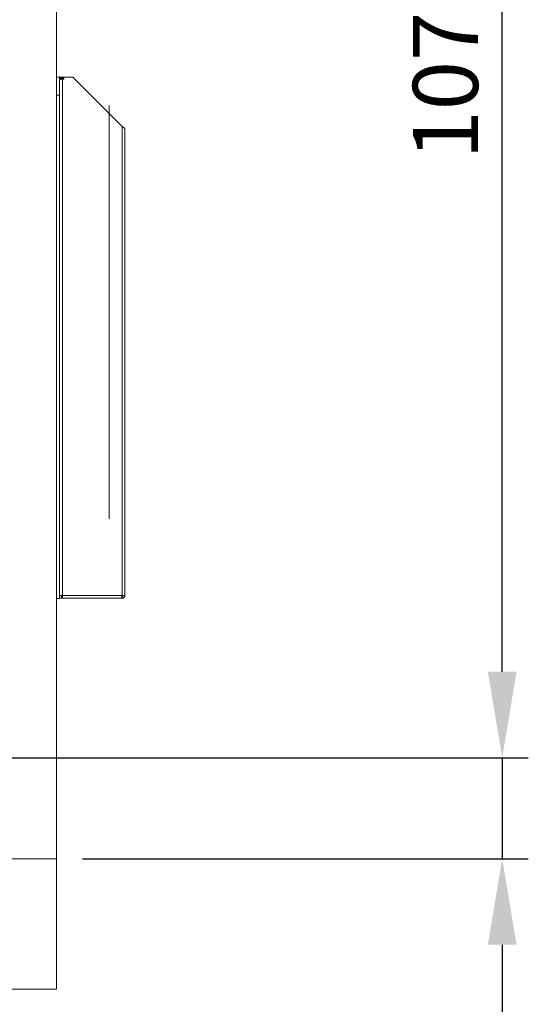
# Model space of a CAD drawing. Units: millimetres. Extents: x 63 to 8590, y 73 to 6123.
# Drawn here: x 5137 to 5527, y 2144 to 2900 of the extents above; entities that cross this region are included whole.
import ezdxf

# ---------------------------------------------------------------- set-up
doc = ezdxf.new("R2010")
doc.units = ezdxf.units.MM
doc.header["$LTSCALE"] = 5
doc.header["$PDSIZE"] = -1
doc.layers.add('Dimensions', color=7, linetype='Continuous')
doc.styles.get("Standard").update_dxf_attribs({"font": 'romans.shx', "width": 0.8})
doc.dimstyles.new('SLDDIMSTYLE2', dxfattribs={"dimscale": 10, "dimtxt": 2.5, "dimasz": 3.302, "dimexe": 1, "dimexo": 1, "dimgap": 0.926042, "dimtad": 1, "dimdec": 0, "dimrnd": 1e-09, "dimzin": 12, "dimdsep": 46, "dimtxsty": 'Standard', "dimcen": 2, "dimadec": 0, "dimazin": 3, "dimtfac": 1, "dimtdec": 0, "dimtmove": 0, "dimatfit": 0, "dimfxl": 1, "dimfrac": 2, "dimtolj": 1, "dimtzin": 12, "dimarcsym": 0})

# ---------------------------------------------------------------- blocks, each defined once
blk = doc.blocks.new('*D15')
at = {"layer": 'Defpoints', "color": 0, "transparency": 16777216}
for p in [(5070.12, 3403.67), (5507.02, 3403.67), (5070.05, 2333.72)]:
    blk.add_point(p, dxfattribs=at)
at = {"layer": 'Dimensions', "color": 0, "lineweight": -2, "transparency": 16777216}
for p, q in [((5090.12, 3403.67), (5527.02, 3403.67)), ((5507.02, 2399.76), (5507.02, 3337.63)), ((5090.05, 2333.72), (5527.02, 2333.72))]:
    blk.add_line(p, q, dxfattribs=at)
at = {"layer": 'Dimensions', "color": 0, "transparency": 16777216}
for points in [[(5496.01, 3337.63), (5518.02, 3337.63), (5507.02, 3403.67)], [(5496.01, 2399.76), (5518.02, 2399.76), (5507.02, 2333.72)]]:
    blk.add_solid(points, dxfattribs=at)
at = {"layer": 'Dimensions', "color": 0, "transparency": 16777216, "insert": (5463.5, 2868.69), "char_height": 50, "attachment_point": 5, "rotation": 90}
blk.add_mtext('\\A1;1070', dxfattribs=at)
blk = doc.blocks.new('*D18')
at = {"layer": 'Defpoints', "color": 0, "transparency": 16777216}
for p in [(5070.12, 2333.72), (5165.12, 2256.22), (5507.02, 2256.22)]:
    blk.add_point(p, dxfattribs=at)
at = {"layer": 'Dimensions', "color": 0, "lineweight": -2, "transparency": 16777216}
for p, q in [((5507.02, 2399.76), (5507.02, 2465.8)), ((5090.12, 2333.72), (5527.02, 2333.72)), ((5507.02, 2333.72), (5507.02, 2256.22)), ((5185.12, 2256.22), (5527.02, 2256.22)), ((5507.02, 2190.18), (5507.02, 2022.33))]:
    blk.add_line(p, q, dxfattribs=at)
at = {"layer": 'Dimensions', "color": 0, "transparency": 16777216}
for points in [[(5496.01, 2399.76), (5518.02, 2399.76), (5507.02, 2333.72)], [(5496.01, 2190.18), (5518.02, 2190.18), (5507.02, 2256.22)]]:
    blk.add_solid(points, dxfattribs=at)
at = {"layer": 'Dimensions', "color": 0, "transparency": 16777216, "insert": (5463.5, 2073.23), "char_height": 50, "attachment_point": 5, "rotation": 90}
blk.add_mtext('\\A1;78', dxfattribs=at)

msp = doc.modelspace()

# ---------------------------------------------------------------- linework, layer by layer
at = {"color": 7, "linetype": 'Continuous', "lineweight": 18}
for p, q in [((5165.12, 2256.22), (5165.12, 3479.21)), ((5167.62, 2856.47), (5167.62, 2856.22)), ((5167.62, 2856.22), (5167.62, 2855.47)), ((5177.62, 2856.22), (5167.62, 2856.22)), ((5170.47, 2855.47), (5167.62, 2855.47)), ((5167.62, 2855.47), (5167.62, 2854.72)), ((5167.62, 2854.72), (5167.62, 2854.12)), ((5167.62, 2854.12), (5167.62, 2849.84)), ((5167.62, 2849.84), (5167.62, 2842.47)), ((5169.72, 2854.72), (5167.99, 2854.72)), ((5169.72, 2458.32), (5169.72, 2854.72)), ((5169.72, 2854.72), (5170.47, 2854.72)), ((5215.52, 2818.32), (5177.62, 2856.22)), ((5167.62, 2456.09), (5167.62, 2842.47)), ((5205.72, 2834.62), (5205.72, 2517.12)), ((5215.52, 2458.32), (5215.52, 2818.32)), ((5217.62, 2458.32), (5217.62, 2816.22)), ((5167.62, 2458.32), (5169.72, 2458.32)), ((5169.12, 2458.32), (5169.12, 2456.22)), ((5169.72, 2458.32), (5215.52, 2458.32)), ((5169.72, 2456.22), (5169.72, 2458.32)), ((5215.52, 2458.32), (5217.62, 2458.32)), ((5215.52, 2456.22), (5215.52, 2457.72)), ((5167.62, 2456.09), (5165.12, 2456.09)), ((5169.12, 2456.22), (5167.62, 2456.22)), ((5169.72, 2456.22), (5214.82, 2456.22)), ((5214.82, 2456.22), (5215.52, 2456.22)), ((5165.12, 2256.22), (4415.12, 2256.22)), ((5165.12, 2156.22), (5165.12, 2256.22)), ((5165.12, 2156.22), (4415.12, 2156.22))]:
    msp.add_line(p, q, dxfattribs=at)
at = {"color": 8, "linetype": 'Continuous', "lineweight": 18}
msp.add_line((5165.12, 2842.47), (5167.62, 2842.47), dxfattribs=at)
at = {"color": 7, "linetype": 'Continuous', "lineweight": 18}
for centre, radius, start, end in [((5167.62, 2852.47), 4, 90, 128.68219), ((5170.47, 2855.09), 0.375, 270, 90)]:
    msp.add_arc(centre, radius, start, end, dxfattribs=at)
for points in [[(5167.99, 2854.72), (5167.88, 2854.62), (5167.67, 2854.42), (5167.64, 2854.22), (5167.62, 2854.12)], [(5217.62, 2816.22), (5217.59, 2816.39), (5217.53, 2816.74), (5217.04, 2817.27), (5216.35, 2817.79), (5215.8, 2818.14), (5215.52, 2818.32)]]:
    msp.add_open_spline(points, degree=3, dxfattribs=at)
for points, knots in [([(5215.52, 2458.32), (5215.47, 2458.06), (5215.36, 2457.57), (5215.21, 2456.93), (5215.05, 2456.46), (5214.92, 2456.24), (5214.84, 2456.22), (5214.82, 2456.22)], [0, 0, 0, 0, 0.228734, 0.448358, 0.667979, 0.8876, 1, 1, 1, 1]), ([(5215.52, 2456.22), (5215.78, 2456.24), (5216.27, 2456.29), (5216.91, 2456.69), (5217.38, 2457.25), (5217.6, 2457.83), (5217.62, 2458.19), (5217.62, 2458.32)], [0, 0, 0, 0, 0.228734, 0.448358, 0.667979, 0.8876, 1, 1, 1, 1]), ([(5215.52, 2457.72), (5215.61, 2457.73), (5215.77, 2457.75), (5215.98, 2457.9), (5216.1, 2458.1), (5216.12, 2458.25), (5216.12, 2458.32)], [0, 0, 0, 0, 0.259115, 0.527931, 0.796784, 1, 1, 1, 1])]:
    msp.add_open_spline(points, degree=3, knots=knots, dxfattribs=at)

# ---------------------------------------------------------------- dimensions: what is measured, and where the dimension line sits
at = {"layer": 'Dimensions'}
dim = msp.add_linear_dim(base=(5507.02, 3403.67), p1=(5070.05, 2333.72), p2=(5070.12, 3403.67), angle=90, dimstyle='SLDDIMSTYLE2', override={"dimscale": 20}, dxfattribs=at)
dim.commit()
dim.dimension.update_dxf_attribs({"geometry": '*D15', "text_midpoint": (5463.5, 2868.69)})
dim = msp.add_linear_dim(base=(5507.0160339, 2256.2163869), p1=(5070.12406029, 2333.7163869), p2=(5165.12406029, 2256.2163869), angle=90, dimstyle='SLDDIMSTYLE2', override={"dimscale": 20}, dxfattribs=at)
dim.commit()
dim.dimension.update_dxf_attribs({"geometry": '*D18', "text_midpoint": (5507.0160339, 2073.23460119), "dimtype": 160})

doc.saveas('drawing.dxf')
